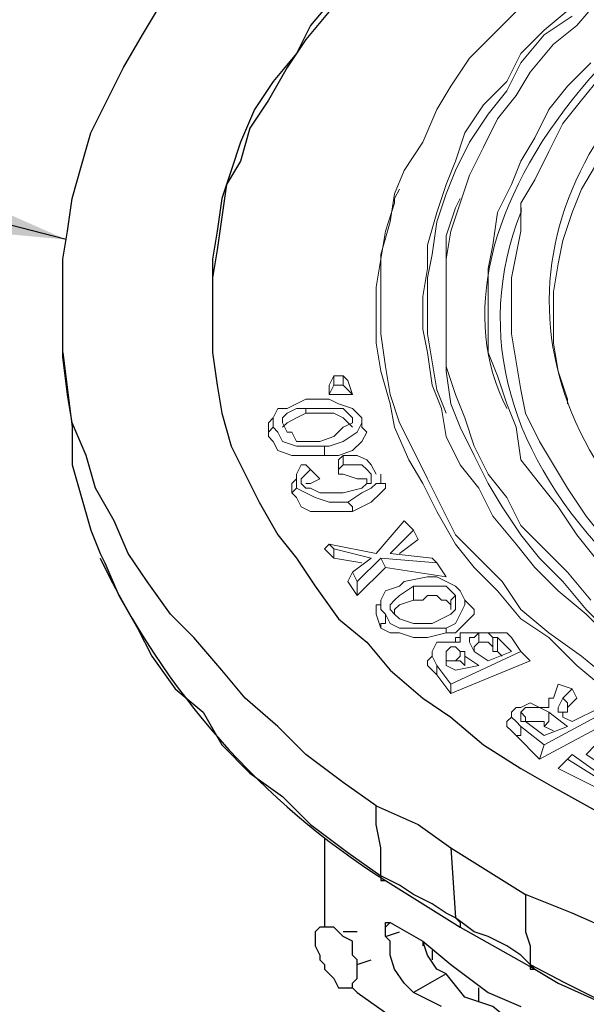
# Model space of a CAD drawing. Extents: x 209 to 2750, y 88 to 7412.
# Drawn here: x 259 to 259, y 106 to 107 of the extents above; entities that cross this region are included whole.
import ezdxf

# ---------------------------------------------------------------- set-up
doc = ezdxf.new("R2010")
doc.units = 0
doc.header["$MEASUREMENT"] = 0
doc.layers.add('DETAIL', color=3, linetype='Continuous')
doc.styles.get("Standard").update_dxf_attribs({"font": 'simplex.shx', "height": 0.08})
doc.dimstyles.get("Standard").update_dxf_attribs({"dimtxt": 0.18, "dimasz": 0.18, "dimexe": 0.18, "dimexo": 0.0625, "dimgap": 0.09, "dimtad": 0, "dimtih": 1, "dimtoh": 1, "dimdec": 4, "dimzin": 0, "dimdsep": 46, "dimtxsty": 'Standard', "dimcen": 0.09, "dimadec": 0, "dimazin": 0, "dimtfac": 1, "dimtdec": 4, "dimtofl": 0, "dimtmove": 0, "dimatfit": 3, "dimfxl": 1, "dimtolj": 1, "dimtzin": 0, "dimarcsym": 0})

# ---------------------------------------------------------------- blocks, each defined once
blk = doc.blocks.new('Domestic Water Meter Pit WA-207B')
at = {"layer": 'DETAIL', "color": 7, "lineweight": -3}
for points in [[(259.4089, 105.8778), (259.3976, 105.8891), (259.3806, 105.9004), (259.3581, 105.9117), (259.3411, 105.9173), (259.3185, 105.9343), (259.3073, 105.9399), (259.2903, 105.9512), (259.2677, 105.9625), (259.2508, 105.9738), (259.2282, 105.9851), (259.2282, 106.019), (259.2226, 106.0472), (259.2226, 106.0698), (259.183, 106.098), (259.1379, 106.1319), (259.104, 106.1657), (259.0645, 106.1996), (259.0363, 106.2335), (259.0024, 106.273), (258.9741, 106.3012), (258.9459, 106.3408), (258.9233, 106.3746), (258.9064, 106.4142), (258.8838, 106.4537), (258.8725, 106.4932), (258.8556, 106.5327), (258.8499, 106.5666), (258.8443, 106.6118), (258.8443, 106.7303), (258.8499, 106.7642), (258.8556, 106.8037), (258.8669, 106.8433), (258.8782, 106.8828), (258.8951, 106.9166), (258.9177, 106.9618), (258.9403, 107.0013), (258.9572, 107.0296)], [(259.1718, 107.0465), (259.1435, 107.0126), (259.1266, 106.9788), (259.0984, 106.9449), (259.0758, 106.911), (259.0588, 106.8715), (259.0475, 106.8376), (259.0363, 106.8037), (259.0306, 106.7642), (259.025, 106.7303), (259.025, 106.6174), (259.0306, 106.5779), (259.0363, 106.544), (259.0475, 106.5045), (259.0645, 106.4706), (259.0814, 106.4367), (259.104, 106.3972), (259.1266, 106.369), (259.1492, 106.3351), (259.1774, 106.2956), (259.2113, 106.2674), (259.2395, 106.2335), (259.279, 106.1996), (259.3129, 106.177), (259.3524, 106.1432), (259.3976, 106.1149), (259.4371, 106.0923), (259.4879, 106.0641)], [(259.1661, 107.0296), (259.1379, 106.9957), (259.1153, 106.9618), (259.0927, 106.9223), (259.0701, 106.8884), (259.0588, 106.8489), (259.0419, 106.8207), (259.0363, 106.7811), (259.0306, 106.7416), (259.025, 106.7078), (259.025, 106.6174)], [(259.3976, 106.7924), (259.3976, 106.7868)], [(258.8443, 106.6174), (258.8556, 106.5271), (258.8556, 106.5214), (258.8556, 106.4819), (258.8669, 106.4424), (258.8782, 106.4029), (258.8895, 106.3746), (258.8951, 106.3634), (258.912, 106.3238), (258.9346, 106.2843), (258.9516, 106.2504), (258.9798, 106.2109), (259.0137, 106.1827), (259.0363, 106.1432), (259.0701, 106.1093), (259.1096, 106.0811), (259.1435, 106.0472), (259.1887, 106.0133), (259.2282, 105.9851), (259.2282, 105.9794), (259.2339, 105.9794), (259.3242, 105.923), (259.4145, 105.8722), (259.4428, 105.8552), (259.4936, 105.8326)], [(259.2226, 106.0698), (259.2734, 106.0472), (259.3129, 106.019), (259.4032, 105.9625)], [(259.1605, 106.0302), (259.1605, 105.923)], [(259.3129, 106.019), (259.3185, 105.9343), (259.3242, 105.9286), (259.3242, 105.923)], [(259.2282, 105.9851), (259.2282, 105.9851)], [(259.3016, 105.827), (259.2677, 105.8439), (259.2564, 105.8552), (259.2451, 105.8722), (259.2395, 105.8891), (259.2395, 105.906), (259.2339, 105.9117), (259.2339, 105.923), (259.2339, 105.9286), (259.2395, 105.9286), (259.279, 105.906), (259.3129, 105.8778), (259.3581, 105.8439), (259.3976, 105.827)], [(259.2395, 105.9286), (259.2339, 105.923)], [(259.2, 105.9173), (259.183, 105.9173)], [(259.2339, 105.9117), (259.2508, 105.9173)], [(259.5444, 105.6858), (259.5839, 105.7028), (259.5444, 105.7197), (259.5049, 105.7367), (259.471, 105.7592), (259.4315, 105.7762), (259.3976, 105.7988), (259.3637, 105.827), (259.3298, 105.8383), (259.3073, 105.8665), (259.296, 105.8722), (259.2847, 105.8891), (259.279, 105.906), (259.279, 105.9004)], [(259.2903, 105.8947), (259.2903, 105.8891), (259.2903, 105.8835)], [(259.2, 105.8778), (259.2169, 105.8835)], [(259.4089, 105.8778), (259.4089, 105.8778)], [(259.3073, 105.8665), (259.2677, 105.8439)], [(259.1943, 105.8496), (259.2, 105.8439), (259.2395, 105.8157), (259.2847, 105.7818), (259.3242, 105.748), (259.375, 105.7197), (259.4202, 105.6915), (259.4766, 105.6633), (259.5331, 105.635), (259.5839, 105.6125), (259.646, 105.5899), (259.7081, 105.5673), (259.7307, 105.5899), (259.7363, 105.5955), (259.7363, 105.6294), (259.7363, 105.635), (259.7363, 105.6407), (259.7533, 105.6689), (259.7533, 105.6858), (259.7589, 105.6858), (259.7589, 105.7367)], [(259.3468, 105.8326), (259.3468, 105.8496)]]:
    blk.add_lwpolyline(points, dxfattribs=at)
blk.add_lwpolyline([(260.6058, 105.7367), (260.3348, 105.7367), (260.2671, 105.7423), (260.1993, 105.748), (260.1259, 105.7592), (260.0638, 105.7649), (260.0017, 105.7762), (259.9339, 105.7931), (259.8662, 105.8044), (259.8041, 105.8213), (259.7476, 105.8326), (259.6799, 105.8496), (259.6234, 105.8722), (259.5726, 105.8947), (259.5105, 105.9173), (259.4597, 105.9399), (259.4032, 105.9625), (259.4032, 105.9399), (259.4032, 105.9173), (259.4089, 105.9004), (259.4089, 105.8778, 0.354147), (262.0342, 106.3746)], format="xyb", dxfattribs=at)
at = {"layer": 'DETAIL', "color": 7, "lineweight": 9}
for points in [[(259.2508, 106.815), (259.2451, 106.8037), (259.2451, 106.7981), (259.2339, 106.7642), (259.2282, 106.7303), (259.2226, 106.6965), (259.2226, 106.6287), (259.2282, 106.5948), (259.2395, 106.5553), (259.2451, 106.5271), (259.2621, 106.4876), (259.279, 106.4593), (259.296, 106.4255), (259.3185, 106.3859), (259.3411, 106.3577), (259.3694, 106.3295), (259.3976, 106.2956), (259.4315, 106.273), (259.4653, 106.2391), (259.4992, 106.2109)], [(259.5049, 106.273), (259.4766, 106.3012), (259.4428, 106.3295), (259.4145, 106.3577), (259.3919, 106.3859), (259.3637, 106.4198), (259.3468, 106.4537), (259.3242, 106.4819), (259.3073, 106.5158), (259.3016, 106.5497), (259.2903, 106.5779), (259.2847, 106.6174), (259.279, 106.6456), (259.279, 106.6852), (259.2847, 106.719), (259.2847, 106.7473), (259.296, 106.7868), (259.3073, 106.8207), (259.3185, 106.8489), (259.3298, 106.8828), (259.3524, 106.9166), (259.3806, 106.9449), (259.3976, 106.9788), (259.4258, 107.007), (259.4597, 107.0352)], [(259.3073, 106.544), (259.296, 106.5722), (259.2903, 106.6061), (259.2847, 106.64), (259.2847, 106.7078), (259.2903, 106.736), (259.296, 106.7755), (259.3073, 106.8094), (259.3185, 106.8376), (259.3355, 106.8715), (259.3581, 106.9054), (259.3806, 106.9336), (259.3976, 106.9675), (259.4258, 107.0013), (259.4597, 107.0239)], [(259.3919, 107.0296), (259.3637, 107.0013), (259.3355, 106.9731), (259.3129, 106.9392), (259.296, 106.911), (259.279, 106.8715), (259.2564, 106.8376), (259.2451, 106.8094), (259.2395, 106.7755), (259.2282, 106.736), (259.2282, 106.64), (259.2339, 106.6005), (259.2395, 106.5666), (259.2508, 106.5327), (259.2677, 106.4989), (259.2847, 106.465), (259.3016, 106.4311), (259.3185, 106.3972), (259.3468, 106.369), (259.375, 106.3408), (259.3976, 106.3069), (259.4315, 106.2787), (259.471, 106.2504), (259.5049, 106.2222)], [(259.3242, 106.8037), (259.3185, 106.7924), (259.3073, 106.7586), (259.3073, 106.5948), (259.3129, 106.5553), (259.3242, 106.5271), (259.3411, 106.4932), (259.3581, 106.4593), (259.375, 106.4311), (259.3976, 106.3972), (259.4202, 106.369), (259.4484, 106.3408), (259.4766, 106.3069), (259.5049, 106.2787)], [(259.4879, 106.369), (259.4653, 106.3972), (259.4428, 106.4311), (259.4202, 106.4593), (259.3976, 106.4876), (259.3919, 106.5271), (259.3806, 106.5553), (259.3694, 106.5892), (259.3581, 106.6174), (259.3581, 106.719), (259.3637, 106.7473), (259.3694, 106.7868), (259.3863, 106.8207), (259.3976, 106.8489), (259.4145, 106.8771), (259.4315, 106.911), (259.454, 106.9392), (259.4823, 106.9675)], [(259.4936, 107.0465), (259.4653, 107.0126), (259.4371, 106.99), (259.4089, 106.9562), (259.3919, 106.9279), (259.3694, 106.8997), (259.3524, 106.8658), (259.3355, 106.832), (259.3242, 106.7981), (259.3129, 106.7642), (259.3073, 106.7303), (259.3073, 106.6005), (259.3185, 106.5666), (259.3298, 106.5384), (259.3411, 106.5045), (259.3581, 106.4706), (259.3806, 106.4424), (259.3976, 106.4085), (259.4258, 106.3803), (259.454, 106.3521), (259.4823, 106.3182)], [(259.454, 106.5553), (259.454, 106.561), (259.4428, 106.5948), (259.4371, 106.6287), (259.4371, 106.6908), (259.4428, 106.7247), (259.4484, 106.7529), (259.4597, 106.7868), (259.471, 106.815), (259.4879, 106.8433), (259.4992, 106.8715), (259.5218, 106.9054), (259.5444, 106.9279), (259.5726, 106.9618), (259.6008, 106.9844), (259.6347, 107.0126), (259.6629, 107.0352)], [(259.4936, 106.9505), (259.471, 106.9223), (259.4484, 106.8941), (259.4315, 106.8602), (259.4145, 106.8263), (259.3976, 106.7981), (259.3976, 106.7642), (259.3919, 106.736), (259.3863, 106.7078), (259.3863, 106.64), (259.3919, 106.6061), (259.3976, 106.5722), (259.4032, 106.544), (259.4202, 106.5101), (259.4371, 106.4819), (259.454, 106.4537), (259.4766, 106.4198), (259.4992, 106.3916)], [(259.183, 106.5892), (259.1887, 106.5835), (259.1943, 106.5666), (259.1661, 106.5666), (259.1661, 106.5779), (259.1718, 106.5892)], [(259.1718, 106.5779), (259.1718, 106.5892), (259.183, 106.5892), (259.183, 106.5779)], [(259.1943, 106.5666), (259.183, 106.5779), (259.1718, 106.5779), (259.1661, 106.5666)], [(259.0984, 106.5384), (259.0927, 106.5327), (259.0927, 106.5271), (259.0927, 106.5158), (259.0984, 106.5101), (259.104, 106.4989), (259.1209, 106.4932), (259.1322, 106.4932), (259.1435, 106.4932), (259.1605, 106.4932), (259.1774, 106.4932), (259.1943, 106.4989), (259.2056, 106.5101), (259.2113, 106.5214), (259.2056, 106.5271), (259.2056, 106.5327), (259.2056, 106.5384), (259.2, 106.544), (259.1943, 106.5497), (259.1774, 106.5553), (259.1661, 106.561), (259.1379, 106.561), (259.1266, 106.5553), (259.1153, 106.5497), (259.104, 106.5497), (259.0984, 106.5384), (259.0984, 106.5271), (259.104, 106.5214), (259.1096, 106.5101), (259.1266, 106.5045), (259.1322, 106.5045), (259.1605, 106.5045), (259.1661, 106.5045), (259.183, 106.5101), (259.2, 106.5214), (259.2056, 106.5327), (259.2056, 106.5384)], [(259.1943, 106.5271), (259.183, 106.5384), (259.1718, 106.544), (259.1379, 106.544), (259.1266, 106.5384), (259.1153, 106.5327), (259.1096, 106.5271)], [(259.1379, 106.544), (259.1379, 106.5497)], [(259.2056, 106.5327), (259.2056, 106.5384), (259.2, 106.544)], [(259.1943, 106.5327), (259.1943, 106.5384)], [(259.0927, 106.5158), (259.0927, 106.5214), (259.0984, 106.5271)], [(259.1605, 106.4932), (259.1605, 106.4989), (259.1605, 106.5045)], [(259.2169, 106.4706), (259.2169, 106.465), (259.2169, 106.4593), (259.2113, 106.4593), (259.2113, 106.465), (259.2056, 106.465), (259.2, 106.465), (259.183, 106.4706), (259.1774, 106.4706), (259.1774, 106.4819), (259.1774, 106.4876), (259.183, 106.4932)], [(259.183, 106.4819), (259.183, 106.4932), (259.2, 106.4932), (259.2113, 106.4876), (259.2169, 106.4819), (259.2226, 106.4706)], [(259.1266, 106.4593), (259.1266, 106.4537), (259.1209, 106.448), (259.1266, 106.4424), (259.1322, 106.4311), (259.1435, 106.4255), (259.1661, 106.4255), (259.1774, 106.4255), (259.1943, 106.4255), (259.2056, 106.4311), (259.2169, 106.4367), (259.2282, 106.448), (259.2339, 106.4537), (259.2339, 106.4593), (259.2282, 106.4593), (259.2282, 106.465), (259.2282, 106.4706), (259.2282, 106.4593), (259.2226, 106.4593), (259.2169, 106.4537), (259.2056, 106.448), (259.1887, 106.4367), (259.1774, 106.4367), (259.1661, 106.4367), (259.1492, 106.4424), (259.1379, 106.448), (259.1266, 106.4537), (259.1266, 106.4593), (259.1266, 106.465), (259.1266, 106.4706), (259.1322, 106.4819), (259.1379, 106.4819), (259.1435, 106.4763), (259.1379, 106.4706), (259.1322, 106.465), (259.1322, 106.4593), (259.1379, 106.4537), (259.1435, 106.4537), (259.1548, 106.448), (259.183, 106.448), (259.2056, 106.4537), (259.2113, 106.4593), (259.2169, 106.4593), (259.2169, 106.465), (259.2169, 106.4706), (259.2113, 106.4763), (259.2056, 106.4819), (259.183, 106.4819), (259.1774, 106.4763), (259.1774, 106.4706)], [(259.1266, 106.4706), (259.1266, 106.465), (259.1209, 106.4593), (259.1209, 106.448)], [(259.1435, 106.4763), (259.1492, 106.4706), (259.1548, 106.465), (259.1435, 106.4593), (259.1379, 106.4593)], [(259.2113, 106.4593), (259.2113, 106.4593)], [(259.1943, 106.4255), (259.1943, 106.4311), (259.1887, 106.4367)], [(259.2508, 106.3746), (259.2734, 106.3916), (259.2677, 106.4029), (259.2395, 106.3746), (259.2903, 106.369), (259.296, 106.3634), (259.2282, 106.369), (259.2, 106.3408), (259.1943, 106.3521), (259.2169, 106.369), (259.1718, 106.3803), (259.1661, 106.3859), (259.2226, 106.3746), (259.2564, 106.4142), (259.2677, 106.4029)], [(259.2056, 106.3634), (259.1718, 106.369), (259.1605, 106.3803), (259.1661, 106.3859)], [(259.1718, 106.369), (259.1718, 106.3803)], [(259.296, 106.3634), (259.3073, 106.3464), (259.2339, 106.3577), (259.2, 106.3238), (259.1887, 106.3408), (259.1943, 106.3521)], [(259.2339, 106.3577), (259.2282, 106.369)], [(259.2, 106.3238), (259.2, 106.3408)], [(259.3073, 106.2843), (259.3185, 106.29), (259.3242, 106.3012), (259.3298, 106.3125), (259.3298, 106.3182), (259.3242, 106.3295), (259.3185, 106.3351), (259.3073, 106.3408), (259.296, 106.3464), (259.2847, 106.3464), (259.2564, 106.3408), (259.2508, 106.3351), (259.2339, 106.3295), (259.2282, 106.3182), (259.2282, 106.3069), (259.2339, 106.3012), (259.2339, 106.29), (259.2282, 106.29), (259.2282, 106.2843), (259.2395, 106.2787), (259.2508, 106.2787), (259.2677, 106.273), (259.2847, 106.273), (259.3073, 106.2787), (259.3185, 106.2787), (259.3298, 106.29), (259.3411, 106.3012), (259.3411, 106.3069), (259.3355, 106.3125), (259.3298, 106.3182)], [(259.2677, 106.3182), (259.2677, 106.3238), (259.2677, 106.3351)], [(259.2282, 106.3182), (259.2282, 106.3125), (259.2226, 106.3125), (259.2226, 106.3012), (259.2282, 106.2843)], [(259.3129, 106.3069), (259.3129, 106.3125), (259.3073, 106.3182), (259.3016, 106.3182), (259.296, 106.3238), (259.2847, 106.3238), (259.279, 106.3182), (259.2677, 106.3182), (259.2508, 106.3125), (259.2451, 106.3069), (259.2451, 106.3012)], [(259.3129, 106.3125), (259.3129, 106.3182), (259.3185, 106.3238)], [(259.3073, 106.2787), (259.3073, 106.2843), (259.2847, 106.2843), (259.2677, 106.2843), (259.2508, 106.2843), (259.2395, 106.29), (259.2339, 106.3012)], [(259.2903, 106.2561), (259.2903, 106.2504), (259.2847, 106.2448), (259.2847, 106.2391), (259.296, 106.2279), (259.3129, 106.2053), (259.4089, 106.2448), (259.3976, 106.2561), (259.3863, 106.273), (259.3806, 106.2787), (259.3581, 106.2787), (259.3468, 106.2787), (259.3355, 106.2787), (259.3242, 106.2787), (259.3242, 106.273), (259.3242, 106.2674), (259.3129, 106.2674), (259.3073, 106.2674), (259.3016, 106.2674), (259.296, 106.2674), (259.2903, 106.2561), (259.2903, 106.2504), (259.296, 106.2391), (259.3129, 106.2166)], [(259.3242, 106.273), (259.3185, 106.273), (259.3185, 106.2674)], [(259.375, 106.2504), (259.3694, 106.2561), (259.3637, 106.2561), (259.3637, 106.2617), (259.3581, 106.2674), (259.3468, 106.2674), (259.3411, 106.2617), (259.3411, 106.2561)], [(259.3468, 106.2674), (259.3468, 106.2787)], [(259.3637, 106.2617), (259.3637, 106.2674), (259.3637, 106.273)], [(259.3694, 106.2561), (259.3694, 106.2617), (259.3694, 106.2674), (259.3694, 106.273)], [(259.3298, 106.2504), (259.3298, 106.2391), (259.3242, 106.2448), (259.3185, 106.2448), (259.3129, 106.2448), (259.3073, 106.2448), (259.3073, 106.2504), (259.3073, 106.2561)], [(259.3129, 106.2053), (259.3129, 106.2166), (259.3976, 106.2561)], [(259.3185, 106.2448), (259.3242, 106.2504), (259.3242, 106.2561)], [(259.3073, 106.2448), (259.3073, 106.2448)], [(259.296, 106.2279), (259.296, 106.2335), (259.296, 106.2391)], [(259.3298, 106.2391), (259.3298, 106.2391)], [(259.3863, 106.1827), (259.3863, 106.177), (259.3806, 106.1714), (259.3806, 106.1657), (259.3863, 106.1601), (259.3919, 106.1545), (259.4202, 106.1262), (259.5049, 106.1714), (259.4992, 106.1827), (259.4936, 106.1883), (259.4597, 106.1714), (259.4484, 106.177), (259.4484, 106.1827), (259.4428, 106.1827), (259.4428, 106.1883), (259.4484, 106.1996), (259.4597, 106.2109), (259.4428, 106.2166), (259.4371, 106.1996), (259.4315, 106.1996), (259.4315, 106.194), (259.4315, 106.1883), (259.4315, 106.194), (259.4315, 106.1996)], [(259.4597, 106.2109), (259.4653, 106.1996), (259.454, 106.1883), (259.454, 106.1827), (259.4484, 106.1827), (259.4484, 106.177)], [(259.454, 106.1883), (259.454, 106.194), (259.4484, 106.1996)], [(259.4258, 106.1432), (259.3976, 106.1657), (259.3919, 106.1714), (259.3863, 106.177), (259.3863, 106.1827), (259.3919, 106.1883), (259.3976, 106.1883), (259.4089, 106.194), (259.4202, 106.1883), (259.4315, 106.1883)], [(259.4315, 106.1883), (259.4315, 106.1883)], [(259.4315, 106.1883), (259.4315, 106.1883)], [(259.4032, 106.1714), (259.4032, 106.177), (259.3976, 106.1827)], [(259.4202, 106.1262), (259.4258, 106.1432), (259.4992, 106.1827)], [(259.4258, 106.1657), (259.4315, 106.1714), (259.4315, 106.1827)], [(259.3919, 106.1545), (259.3976, 106.1545), (259.3976, 106.1601), (259.3976, 106.1657)], [(259.4371, 106.1601), (259.4258, 106.1657), (259.4258, 106.1714), (259.4202, 106.1714), (259.4032, 106.1714), (259.3976, 106.1714)], [(259.4992, 106.098), (259.5783, 106.1375), (259.5783, 106.1262), (259.4992, 106.0867), (259.4428, 106.1149), (259.454, 106.1262), (259.4992, 106.098), (259.4992, 106.0867)], [(259.5105, 106.1093), (259.4766, 106.1319), (259.4879, 106.1432), (259.5218, 106.1206), (259.4992, 106.1036), (259.4597, 106.1319), (259.454, 106.1262)]]:
    blk.add_lwpolyline(points, dxfattribs=at)
for points in [[(259.1548, 106.5101), (259.1718, 106.5158), (259.183, 106.5271), (259.1943, 106.5327), (259.1943, 106.5384), (259.183, 106.5497), (259.1718, 106.5497), (259.1379, 106.5497), (259.1266, 106.5497), (259.1153, 106.544), (259.1096, 106.5384), (259.1096, 106.5327), (259.1153, 106.5214), (259.1209, 106.5214), (259.1266, 106.5101)], [(259.3016, 106.2956), (259.3129, 106.3012), (259.3185, 106.3069), (259.3185, 106.3238), (259.3073, 106.3351), (259.3016, 106.3351), (259.2677, 106.3351), (259.2508, 106.3238), (259.2451, 106.3182), (259.2395, 106.3125), (259.2395, 106.3069), (259.2451, 106.3012), (259.2508, 106.2956), (259.2677, 106.29), (259.2903, 106.29)], [(259.3863, 106.2561), (259.3694, 106.273), (259.3637, 106.273), (259.3581, 106.2787), (259.3524, 106.2787), (259.3468, 106.2787), (259.3411, 106.273), (259.3355, 106.273), (259.3355, 106.2674), (259.3411, 106.2561), (259.3581, 106.2448)], [(259.3468, 106.2391), (259.3298, 106.2504), (259.3298, 106.2561), (259.3242, 106.2561), (259.3185, 106.2617), (259.3129, 106.2617), (259.3073, 106.2561), (259.3073, 106.2504), (259.3073, 106.2391), (259.3185, 106.2335)], [(259.3976, 106.1827), (259.3976, 106.177), (259.3976, 106.1714), (259.4032, 106.1714), (259.4258, 106.1545), (259.454, 106.1657), (259.4315, 106.1827), (259.4202, 106.1883), (259.4145, 106.1883), (259.4032, 106.1883)]]:
    blk.add_lwpolyline(points, close=True, dxfattribs=at)
at = {"layer": 'DETAIL', "color": 7, "lineweight": -3}
for points in [[(259.2, 105.8722), (259.2, 105.8835), (259.1943, 105.8891), (259.1943, 105.906), (259.183, 105.9117), (259.1774, 105.9173), (259.1718, 105.923), (259.1548, 105.923), (259.1492, 105.9173), (259.1492, 105.9117), (259.1492, 105.906), (259.1492, 105.9004), (259.1548, 105.8891), (259.1548, 105.8835), (259.1605, 105.8778), (259.1605, 105.8722), (259.1661, 105.8665), (259.1718, 105.8609), (259.1774, 105.8496), (259.183, 105.8496), (259.1943, 105.8496), (259.1943, 105.8552), (259.2, 105.8609)], [(259.4145, 105.8722), (259.4089, 105.8778), (259.4089, 105.8722)]]:
    blk.add_lwpolyline(points, close=True, dxfattribs=at)
blk.add_arc((259.7332, 106.7679), 0.9333, 205.3033, 237.6538, dxfattribs=at)
at = {"layer": 'DETAIL', "color": 7, "lineweight": 9}
for centre, major_axis, ratio, start_param, end_param in [((259.9546, 106.8253), (0.5786, 0.266), 0.605027, 1.305715, 3.169165), ((260.4636, 106.6739), (1.0317, -0.0076), 0.570975, 2.095067, 5.763163), ((260.445, 106.639), (1.0721, -0.0295), 0.55801, 2.941522, 5.85423)]:
    blk.add_ellipse(centre, major_axis=major_axis, ratio=ratio, start_param=start_param, end_param=end_param, dxfattribs=at)
at = {"layer": 'DETAIL', "color": 7}
blk.add_leader([(258.8482, 106.754), (257.3197, 107.1499)], dimstyle='Standard', override={"dimasz": 0.3}, dxfattribs=at)

msp = doc.modelspace()

# ---------------------------------------------------------------- block references
at = {"layer": 'DETAIL'}
msp.add_blockref('Domestic Water Meter Pit WA-207B', (0, 0), dxfattribs=at)

doc.saveas('drawing.dxf')
